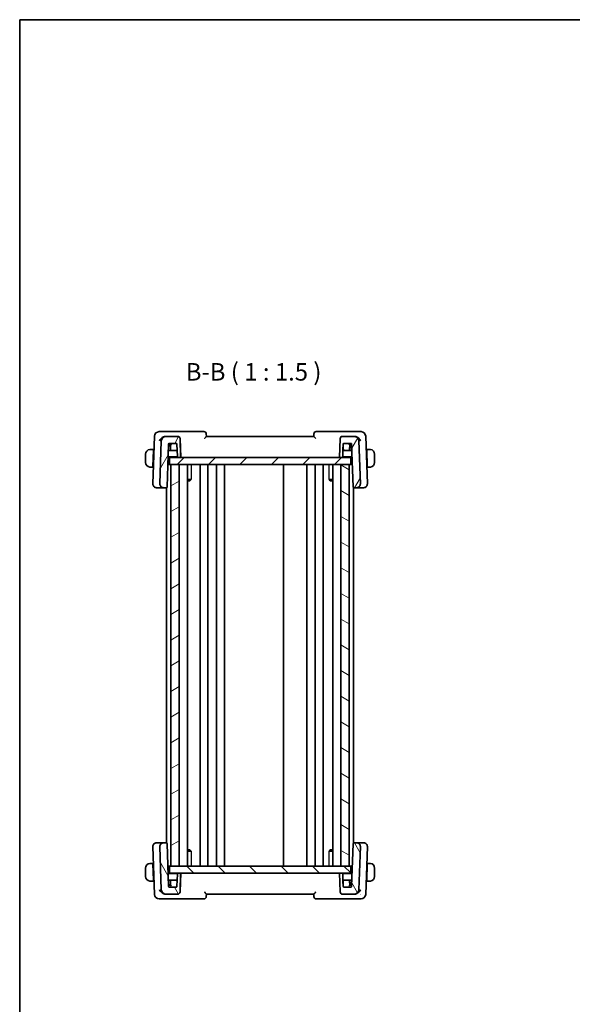
# Model space of a CAD drawing. Units: millimetres. Extents: x 22 to 2408, y 12 to 434.
# Drawn here: x 618 to 737, y 223 to 434 of the extents above; entities that cross this region are included whole.
import ezdxf

# ---------------------------------------------------------------- set-up
doc = ezdxf.new("R2010")
doc.units = ezdxf.units.MM
doc.header["$LTSCALE"] = 1.5
for name, color, linetype, lineweight in [('Border (ISO)', 7, 'Continuous', 35), ('Hatch (ISO)', 1, 'Continuous', 18), ('Symbol (ISO)', 7, 'Continuous', 18), ('Visible (ISO)', 7, 'Continuous', 35), ('Visible Narrow (ISO)', 7, 'Continuous', 25)]:
    doc.layers.add(name, color=color, linetype=linetype, lineweight=lineweight)
doc.styles.add('Note Text (TK)', font='txt')

# ---------------------------------------------------------------- blocks, each defined once
blk = doc.blocks.new('図面枠 tk図枠')
at = {"layer": 'Border (ISO)'}
for q in [(405.5, 289), (14.5, 8)]:
    blk.add_line((14.5, 289), q, dxfattribs=at)

msp = doc.modelspace()

# ---------------------------------------------------------------- hatches: boundary and pattern name
at = {"layer": 'Hatch (ISO)'}
h = msp.add_hatch(dxfattribs=at)
h.set_pattern_fill('ANSI31', color=256, scale=38.1, angle=14.999978, style=0)
h.set_pattern_definition([(60, (596.5, 0), (-4.124445, 2.38125), [])])
edge = h.paths.add_edge_path()
edge.add_ellipse((687.3579, 343.8206), major_axis=(-0.3597, -0.3473), ratio=1, start_angle=226, end_angle=314)
edge.add_line((686.8582, 343.8381), (686.7179, 339.8206))
edge.add_line((686.7179, 339.8206), (687.22, 339.8206))
edge.add_ellipse((687.22, 340.0206), major_axis=(0.1439, 0.1389), ratio=1, start_angle=226, end_angle=314)
edge.add_line((687.4199, 340.0137), (687.5112, 342.6276))
edge.add_ellipse((687.7111, 342.6206), major_axis=(-0.1439, -0.1389), ratio=1, start_angle=226, end_angle=314, ccw=False)
edge.add_line((687.7111, 342.8206), (689.1248, 342.8206))
edge.add_ellipse((689.1248, 342.6206), major_axis=(0.1439, -0.1389), ratio=1, start_angle=46, end_angle=134, ccw=False)
edge.add_line((689.3247, 342.6276), (689.643, 333.5137))
edge.add_ellipse((689.8428, 333.5206), major_axis=(-0.1439, 0.1389), ratio=1, start_angle=46, end_angle=134)
edge.add_line((689.8428, 333.3206), (690.3895, 333.3206))
edge.add_ellipse((690.3895, 334.1206), major_axis=(0.5755, -0.5557), ratio=1, start_angle=314, end_angle=406)
edge.add_line((691.189, 334.1486), (690.8675, 343.3555))
edge.add_ellipse((689.8681, 343.3206), major_axis=(-0.7193, 0.6947), ratio=1, start_angle=226, end_angle=314)
edge.add_line((689.8681, 344.3206), (687.3579, 344.3206))
edge = h.paths.add_edge_path()
edge.add_ellipse((652.078, 343.8206), major_axis=(0.3597, -0.3473), ratio=1, start_angle=46, end_angle=134)
edge.add_line((652.078, 344.3206), (649.5678, 344.3206))
edge.add_ellipse((649.5678, 343.3206), major_axis=(0.7193, 0.6947), ratio=1, start_angle=46, end_angle=134)
edge.add_line((648.5684, 343.3555), (648.2469, 334.1486))
edge.add_ellipse((649.0464, 334.1206), major_axis=(-0.5755, -0.5557), ratio=1, start_angle=314, end_angle=406)
edge.add_line((649.0464, 333.3206), (649.5931, 333.3206))
edge.add_ellipse((649.5931, 333.5206), major_axis=(0.1439, 0.1389), ratio=1, start_angle=226, end_angle=314)
edge.add_line((649.7929, 333.5137), (650.1112, 342.6276))
edge.add_ellipse((650.3111, 342.6206), major_axis=(-0.1439, -0.1389), ratio=1, start_angle=226, end_angle=314, ccw=False)
edge.add_line((650.3111, 342.8206), (651.7248, 342.8206))
edge.add_ellipse((651.7248, 342.6206), major_axis=(0.1439, -0.1389), ratio=1, start_angle=46, end_angle=134, ccw=False)
edge.add_line((651.9247, 342.6276), (652.016, 340.0137))
edge.add_ellipse((652.2158, 340.0206), major_axis=(-0.1439, 0.1389), ratio=1, start_angle=46, end_angle=134)
edge.add_line((652.2158, 339.8206), (652.7179, 339.8206))
edge.add_line((652.7179, 339.8206), (652.5777, 343.8381))
h = msp.add_hatch(dxfattribs=at)
h.set_pattern_fill('ANSI31', color=256, scale=38.1, style=0)
h.set_pattern_definition([(45, (596.5, 0), (-3.367596, 3.367596), [])])
h.paths.add_polyline_path([(650.3179, 339.8206), (650.3179, 338.3206), (650.618, 338.3206), (652.418, 338.3206), (687.0179, 338.3206), (688.8179, 338.3206), (689.1179, 338.3206), (689.1179, 339.8206), (687.22, 339.8206), (686.7179, 339.8206), (652.7179, 339.8206), (652.2158, 339.8206)])
h = msp.add_hatch(dxfattribs=at)
h.set_pattern_fill('ANSI31', color=256, scale=38.1, angle=-14.999978, style=0)
h.set_pattern_definition([(30, (596.5, 0), (-2.38125, 4.124445), [])])
h.paths.add_polyline_path([(650.618, 338.3206), (650.618, 252.3206), (652.418, 252.3206), (652.418, 338.3206)])
h = msp.add_hatch(dxfattribs=at)
h.set_pattern_fill('ANSI31', color=256, scale=38.1, angle=105.000246, style=0)
h.set_pattern_definition([(150.0002, (596.5, 0), (-2.38123, -4.124456), [])])
h.paths.add_polyline_path([(687.0179, 338.3206), (687.0179, 252.3206), (688.8179, 252.3206), (688.8179, 338.3206)])
h = msp.add_hatch(dxfattribs=at)
h.set_pattern_fill('ANSI31', color=256, scale=38.1, angle=75.000175, style=0)
h.set_pattern_definition([(120.0002, (596.5, 0), (-4.12444, -2.38126), [])])
edge = h.paths.add_edge_path()
edge.add_ellipse((687.3579, 246.8206), major_axis=(-0.3597, 0.3473), ratio=1, start_angle=46, end_angle=134)
edge.add_line((687.3579, 246.3206), (689.8681, 246.3206))
edge.add_ellipse((689.8681, 247.3206), major_axis=(-0.7193, -0.6947), ratio=1, start_angle=46, end_angle=134)
edge.add_line((690.8675, 247.2857), (691.189, 256.4927))
edge.add_ellipse((690.3895, 256.5206), major_axis=(0.5755, 0.5557), ratio=1, start_angle=314, end_angle=406)
edge.add_line((690.3895, 257.3206), (689.8428, 257.3206))
edge.add_ellipse((689.8428, 257.1206), major_axis=(-0.1439, -0.1389), ratio=1, start_angle=226, end_angle=314)
edge.add_line((689.643, 257.1276), (689.3247, 248.0137))
edge.add_ellipse((689.1248, 248.0206), major_axis=(0.1439, 0.1389), ratio=1, start_angle=226, end_angle=314, ccw=False)
edge.add_line((689.1248, 247.8206), (687.7111, 247.8206))
edge.add_ellipse((687.7111, 248.0206), major_axis=(-0.1439, 0.1389), ratio=1, start_angle=46, end_angle=134, ccw=False)
edge.add_line((687.5112, 248.0137), (687.4199, 250.6276))
edge.add_ellipse((687.22, 250.6206), major_axis=(0.1439, -0.1389), ratio=1, start_angle=46, end_angle=134)
edge.add_line((687.22, 250.8206), (686.7179, 250.8206))
edge.add_line((686.7179, 250.8206), (686.8582, 246.8032))
edge = h.paths.add_edge_path()
edge.add_ellipse((652.078, 246.8206), major_axis=(0.3597, 0.3473), ratio=1, start_angle=226, end_angle=314)
edge.add_line((652.5777, 246.8032), (652.7179, 250.8206))
edge.add_line((652.7179, 250.8206), (652.2158, 250.8206))
edge.add_ellipse((652.2158, 250.6206), major_axis=(-0.1439, -0.1389), ratio=1, start_angle=226, end_angle=314)
edge.add_line((652.016, 250.6276), (651.9247, 248.0137))
edge.add_ellipse((651.7248, 248.0206), major_axis=(0.1439, 0.1389), ratio=1, start_angle=226, end_angle=314, ccw=False)
edge.add_line((651.7248, 247.8206), (650.3111, 247.8206))
edge.add_ellipse((650.3111, 248.0206), major_axis=(-0.1439, 0.1389), ratio=1, start_angle=46, end_angle=134, ccw=False)
edge.add_line((650.1112, 248.0137), (649.7929, 257.1276))
edge.add_ellipse((649.5931, 257.1206), major_axis=(0.1439, -0.1389), ratio=1, start_angle=46, end_angle=134)
edge.add_line((649.5931, 257.3206), (649.0464, 257.3206))
edge.add_ellipse((649.0464, 256.5206), major_axis=(-0.5755, 0.5557), ratio=1, start_angle=314, end_angle=406)
edge.add_line((648.2469, 256.4927), (648.5684, 247.2857))
edge.add_ellipse((649.5678, 247.3206), major_axis=(0.7193, -0.6947), ratio=1, start_angle=226, end_angle=314)
edge.add_line((649.5678, 246.3206), (652.078, 246.3206))
h = msp.add_hatch(dxfattribs=at)
h.set_pattern_fill('ANSI31', color=256, scale=38.1, angle=90.00021, style=0)
h.set_pattern_definition([(135.0002, (596.5, 0), (-3.36758, -3.36761), [])])
h.paths.add_polyline_path([(650.3179, 252.3206), (650.3179, 250.8206), (652.2158, 250.8206), (652.7179, 250.8206), (686.7179, 250.8206), (687.22, 250.8206), (689.1179, 250.8206), (689.1179, 252.3206), (688.8179, 252.3206), (687.0179, 252.3206), (652.418, 252.3206), (650.618, 252.3206)])

# ---------------------------------------------------------------- linework, layer by layer
at = {"layer": 'Visible (ISO)'}
for p, q in [((647.1033, 344.3555), (646.7469, 334.1486)), ((649.3225, 345.3206), (648.1027, 345.3206)), ((657.7002, 345.3206), (649.3225, 345.3206)), ((649.5678, 344.3206), (649.5282, 344.3206)), ((652.078, 344.3206), (649.5678, 344.3206)), ((652.7179, 339.8206), (652.5777, 343.8381)), ((652.5777, 343.8381), (652.5777, 343.8381)), ((658.218, 344.3195), (658.1999, 344.8381)), ((681.218, 344.3206), (658.218, 344.3206)), ((681.236, 344.8381), (681.2179, 344.3195)), ((690.1134, 345.3206), (681.7357, 345.3206)), ((686.8582, 343.8381), (686.7179, 339.8206)), ((689.8681, 344.3206), (687.3579, 344.3206)), ((689.9077, 344.3206), (689.8681, 344.3206)), ((691.3332, 345.3206), (690.1134, 345.3206)), ((692.689, 334.1486), (692.3326, 344.3555)), ((646.898, 341.5206), (646.4723, 341.5206)), ((647.0043, 341.5206), (646.898, 341.5206)), ((648.5684, 343.3555), (648.2469, 334.1486)), ((649.7929, 333.5137), (650.1112, 342.6276)), ((649.793, 333.5137), (650.1107, 342.6137)), ((650.318, 342.3206), (650.1005, 342.3206)), ((650.104, 342.4206), (650.5181, 342.4206)), ((650.1107, 342.6137), (650.1112, 342.6276)), ((650.1112, 342.6276), (650.1112, 342.6276)), ((650.3111, 342.8206), (651.7248, 342.8206)), ((650.5215, 342.3206), (650.318, 342.3206)), ((650.518, 342.4206), (650.5496, 341.5137)), ((650.518, 341.3206), (650.518, 342.1206)), ((651.9247, 342.6276), (652.016, 340.0137)), ((687.4199, 340.0137), (687.5112, 342.6276)), ((687.4723, 341.5137), (687.4199, 340.0137)), ((687.5112, 342.6276), (687.4723, 341.5137)), ((687.5112, 342.6276), (687.5112, 342.6276)), ((687.7111, 342.8206), (689.1248, 342.8206)), ((688.8863, 341.5137), (688.918, 342.4206)), ((689.118, 342.3206), (688.9145, 342.3206)), ((688.9178, 342.4206), (689.3319, 342.4206)), ((688.918, 342.1206), (688.918, 341.3206)), ((689.3354, 342.3206), (689.118, 342.3206)), ((689.3247, 342.6276), (689.643, 333.5137)), ((691.189, 334.1486), (690.8675, 343.3555)), ((690.8675, 343.3555), (691.189, 334.1486)), ((690.8675, 343.3555), (690.8675, 343.3555)), ((692.538, 341.5206), (692.4316, 341.5206)), ((692.9636, 341.5206), (692.538, 341.5206)), ((645.218, 340.5206), (645.218, 338.7206)), ((646.891, 341.3206), (646.7722, 337.9206)), ((646.9973, 341.3206), (646.891, 341.3206)), ((650.0167, 339.9206), (652.0426, 339.9206)), ((650.7495, 341.3206), (650.0656, 341.3206)), ((650.3179, 339.8206), (650.3179, 338.3206)), ((689.1179, 339.8206), (650.3179, 339.8206)), ((650.7495, 341.3206), (651.9703, 341.3206)), ((652.2158, 339.8206), (652.7179, 339.8206)), ((686.7179, 339.8206), (687.22, 339.8206)), ((687.3933, 339.9206), (689.4192, 339.9206)), ((687.4199, 340.0137), (687.4199, 340.0137)), ((687.4656, 341.3206), (688.6864, 341.3206)), ((689.3703, 341.3206), (688.6864, 341.3206)), ((689.1179, 338.3206), (689.1179, 339.8206)), ((689.118, 338.3206), (689.118, 339.8206)), ((692.5449, 341.3206), (692.4386, 341.3206)), ((692.5449, 341.3206), (692.6637, 337.9206)), ((694.218, 338.7206), (694.218, 340.5206)), ((646.4723, 337.7206), (646.7653, 337.7206)), ((646.8716, 337.7206), (646.7653, 337.7206)), ((646.7722, 337.9206), (646.8786, 337.9206)), ((650.3179, 338.3206), (649.9608, 338.3206)), ((650.3179, 338.3206), (689.1179, 338.3206)), ((650.618, 338.3206), (650.618, 252.3206)), ((652.418, 338.3206), (650.618, 338.3206)), ((652.418, 252.3206), (652.418, 338.3206)), ((654.1718, 338.3206), (654.1718, 252.3206)), ((656.868, 338.3206), (656.868, 252.3206)), ((658.568, 338.3206), (658.568, 252.3206)), ((660.368, 338.3206), (660.368, 252.3206)), ((662.068, 338.3206), (662.068, 252.3206)), ((674.718, 338.3206), (674.718, 252.3206)), ((679.718, 338.3206), (679.718, 252.3206)), ((681.5176, 338.3206), (681.5176, 252.3206)), ((683.2176, 338.3206), (683.2176, 252.3206)), ((685.2642, 338.3206), (685.2642, 252.3206)), ((687.0179, 338.3206), (687.0179, 252.3206)), ((688.8179, 338.3206), (687.0179, 338.3206)), ((688.8179, 252.3206), (688.8179, 338.3206)), ((688.818, 338.3206), (688.818, 252.3206)), ((689.4751, 338.3206), (689.118, 338.3206)), ((692.5573, 337.9206), (692.6637, 337.9206)), ((692.6707, 337.7206), (692.5643, 337.7206)), ((692.6707, 337.7206), (692.9636, 337.7206)), ((654.1718, 335.0967), (654.957, 335.0967)), ((684.4789, 335.0967), (685.2642, 335.0967)), ((647.5675, 333.3206), (647.5464, 333.3206)), ((647.5675, 333.3206), (648.9092, 333.3206)), ((648.9092, 333.3206), (649.0464, 333.3206)), ((649.0464, 333.3206), (649.5931, 333.3206)), ((649.5931, 333.3206), (649.718, 333.3206)), ((649.718, 333.3644), (649.718, 257.2769)), ((649.793, 333.5137), (649.7929, 333.5137)), ((654.6919, 334.8206), (654.1718, 334.8206)), ((654.6919, 334.8206), (654.8775, 335.0062)), ((684.744, 334.8206), (684.5584, 335.0062)), ((685.2642, 334.8206), (684.744, 334.8206)), ((689.718, 333.3644), (689.718, 257.2769)), ((689.718, 333.3206), (689.8428, 333.3206)), ((689.8428, 333.3206), (690.3895, 333.3206)), ((690.3895, 333.3206), (690.5267, 333.3206)), ((690.5267, 333.3206), (691.8684, 333.3206)), ((691.189, 334.1486), (691.189, 334.1486)), ((691.8895, 333.3206), (691.8684, 333.3206)), ((647.5464, 257.3206), (647.5675, 257.3206)), ((648.9092, 257.3206), (647.5675, 257.3206)), ((649.0464, 257.3206), (648.9092, 257.3206)), ((649.5931, 257.3206), (649.0464, 257.3206)), ((649.718, 257.3206), (649.5931, 257.3206)), ((650.1112, 248.0137), (649.7929, 257.1276)), ((649.7929, 257.1276), (649.793, 257.1276)), ((649.793, 257.1276), (650.1107, 248.0276)), ((689.643, 257.1276), (689.3247, 248.0137)), ((689.8428, 257.3206), (689.718, 257.3206)), ((690.3895, 257.3206), (689.8428, 257.3206)), ((690.5267, 257.3206), (690.3895, 257.3206)), ((691.8684, 257.3206), (690.5267, 257.3206)), ((691.8684, 257.3206), (691.8895, 257.3206)), ((646.7469, 256.4927), (647.1033, 246.2857)), ((648.2469, 256.4927), (648.5684, 247.2857)), ((654.1718, 255.8206), (654.6919, 255.8206)), ((654.957, 255.5446), (654.1718, 255.5446)), ((654.6919, 255.8206), (654.8775, 255.6351)), ((685.2642, 255.5446), (684.4789, 255.5446)), ((684.744, 255.8206), (684.5584, 255.6351)), ((684.744, 255.8206), (685.2642, 255.8206)), ((690.8675, 247.2857), (691.189, 256.4927)), ((691.189, 256.4927), (690.8675, 247.2857)), ((691.189, 256.4927), (691.189, 256.4927)), ((692.3326, 246.2857), (692.689, 256.4927)), ((646.7653, 252.9206), (646.4723, 252.9206)), ((646.7653, 252.9206), (646.8716, 252.9206)), ((692.5643, 252.9206), (692.6707, 252.9206)), ((692.9636, 252.9206), (692.6707, 252.9206)), ((645.218, 251.9206), (645.218, 250.1206)), ((646.891, 249.3206), (646.7722, 252.7206)), ((646.8786, 252.7206), (646.7722, 252.7206)), ((650.3179, 252.3206), (649.9608, 252.3206)), ((650.3179, 252.3206), (650.3179, 250.8206)), ((689.1179, 252.3206), (650.3179, 252.3206)), ((650.3179, 250.8206), (689.1179, 250.8206)), ((650.618, 252.3206), (652.418, 252.3206)), ((652.7179, 250.8206), (652.2158, 250.8206)), ((652.5777, 246.8032), (652.7179, 250.8206)), ((687.22, 250.8206), (686.7179, 250.8206)), ((686.7179, 250.8206), (686.8582, 246.8032)), ((687.0179, 252.3206), (688.8179, 252.3206)), ((689.1179, 250.8206), (689.1179, 252.3206)), ((689.118, 250.8206), (689.118, 252.3206)), ((689.4751, 252.3206), (689.118, 252.3206)), ((692.5449, 249.3206), (692.6637, 252.7206)), ((692.6637, 252.7206), (692.5573, 252.7206)), ((694.218, 250.1206), (694.218, 251.9206)), ((646.4723, 249.1206), (646.898, 249.1206)), ((646.891, 249.3206), (646.9973, 249.3206)), ((646.898, 249.1206), (647.0043, 249.1206)), ((652.0426, 250.7206), (650.0167, 250.7206)), ((650.0656, 249.3206), (650.7495, 249.3206)), ((650.518, 248.5206), (650.518, 249.3206)), ((650.5496, 249.1276), (650.518, 248.2206)), ((651.9703, 249.3206), (650.7495, 249.3206)), ((652.016, 250.6276), (651.9247, 248.0137)), ((689.4192, 250.7206), (687.3933, 250.7206)), ((687.5112, 248.0137), (687.4199, 250.6276)), ((687.4199, 250.6276), (687.4199, 250.6276)), ((687.4199, 250.6276), (687.4723, 249.1276)), ((688.6864, 249.3206), (687.4656, 249.3206)), ((687.4723, 249.1276), (687.5112, 248.0137)), ((688.6864, 249.3206), (689.3703, 249.3206)), ((688.918, 248.2206), (688.8863, 249.1276)), ((688.918, 249.3206), (688.918, 248.5206)), ((692.4316, 249.1206), (692.538, 249.1206)), ((692.4386, 249.3206), (692.5449, 249.3206)), ((692.538, 249.1206), (692.9636, 249.1206)), ((650.1005, 248.3206), (650.318, 248.3206)), ((650.5181, 248.2206), (650.104, 248.2206)), ((650.1107, 248.0276), (650.1112, 248.0137)), ((650.1112, 248.0137), (650.1112, 248.0137)), ((651.7248, 247.8206), (650.3111, 247.8206)), ((650.318, 248.3206), (650.5215, 248.3206)), ((652.5777, 246.8032), (652.5777, 246.8032)), ((687.5112, 248.0137), (687.5112, 248.0137)), ((689.1248, 247.8206), (687.7111, 247.8206)), ((688.9145, 248.3206), (689.118, 248.3206)), ((689.3319, 248.2206), (688.9178, 248.2206)), ((689.118, 248.3206), (689.3354, 248.3206)), ((690.8675, 247.2857), (690.8675, 247.2857)), ((648.1027, 245.3206), (649.3225, 245.3206)), ((649.3225, 245.3206), (657.7002, 245.3206)), ((649.5282, 246.3206), (649.5678, 246.3206)), ((649.5678, 246.3206), (652.078, 246.3206)), ((658.1999, 245.8032), (658.218, 246.3218)), ((658.218, 246.3206), (681.218, 246.3206)), ((681.2179, 246.3218), (681.236, 245.8032)), ((681.7357, 245.3206), (690.1134, 245.3206)), ((687.3579, 246.3206), (689.8681, 246.3206)), ((689.8681, 246.3206), (689.9077, 246.3206)), ((690.1134, 245.3206), (691.3332, 245.3206))]:
    msp.add_line(p, q, dxfattribs=at)
for centre, radius, start, end in [((648.1027, 344.3206), 1, 90, 178), ((649.5678, 343.3206), 1, 90, 178), ((652.078, 343.8206), 0.5, 2, 90), ((657.7002, 344.8206), 0.5, 2, 90), ((681.7357, 344.8206), 0.5, 90, 178), ((687.3579, 343.8206), 0.5, 90, 178), ((689.8681, 343.3206), 1, 2, 90), ((691.3332, 344.3206), 1, 2, 90), ((650.3111, 342.6206), 0.2, 90, 178), ((650.318, 342.1206), 0.2, 0, 90), ((650.7495, 341.5206), 0.2, 182, 270), ((651.7248, 342.6206), 0.2, 2, 90), ((651.7248, 342.6206), 0.2, 2, 90), ((687.7111, 342.6206), 0.2, 90, 178), ((688.6864, 341.5206), 0.2, 270, 358), ((689.118, 342.1206), 0.2, 90, 180), ((689.1248, 342.6206), 0.2, 2, 90), ((689.1248, 342.6206), 0.2, 2, 90), ((652.2158, 340.0206), 0.2, 182, 270), ((687.22, 340.0206), 0.2, 270, 358), ((647.5464, 334.1206), 0.8, 178, 270), ((649.0464, 334.1206), 0.8, 178, 270), ((649.5931, 333.5206), 0.2, 270, 358), ((689.8428, 333.5206), 0.2, 182, 270), ((690.3895, 334.1206), 0.8, 270, 2), ((691.8895, 334.1206), 0.8, 270, 2), ((647.5464, 256.5206), 0.8, 90, 182), ((649.0464, 256.5206), 0.8, 90, 182), ((649.5931, 257.1206), 0.2, 2, 90), ((689.8428, 257.1206), 0.2, 90, 178), ((690.3895, 256.5206), 0.8, 358, 90), ((691.8895, 256.5206), 0.8, 358, 90), ((652.2158, 250.6206), 0.2, 90, 178), ((687.22, 250.6206), 0.2, 2, 90), ((650.7495, 249.1206), 0.2, 90, 178), ((688.6864, 249.1206), 0.2, 2, 90), ((649.5678, 247.3206), 1, 182, 270), ((650.3111, 248.0206), 0.2, 182, 270), ((650.3111, 248.0206), 0.2, 182.000001, 270), ((650.318, 248.5206), 0.2, 270, 0), ((651.7248, 248.0206), 0.2, 270, 358), ((651.7248, 248.0206), 0.2, 270, 358), ((652.078, 246.8206), 0.5, 270, 358), ((687.3579, 246.8206), 0.5, 182, 270), ((687.7111, 248.0206), 0.2, 182, 270), ((689.118, 248.5206), 0.2, 180, 270), ((689.1248, 248.0206), 0.2, 270, 358), ((689.8681, 247.3206), 1, 270, 358), ((648.1027, 246.3206), 1, 182, 270), ((657.7002, 245.8206), 0.5, 270, 358), ((681.7357, 245.8206), 0.5, 182, 270), ((691.3332, 246.3206), 1, 270, 358)]:
    msp.add_arc(centre, radius, start, end, dxfattribs=at)
for centre, major_axis, ratio, start_param, end_param in [((646.218, 340.5206), (0, -1), 0.99999969, 3.27485521, 4.71238898), ((646.891, 341.3206), (0.007, 0.2), 0.00001, 0.00005227, 1.57082246), ((650.7111, 342.6206), (-0.1931, -0.2), 0.01744424, 0.01684411, 1.55273385), ((687.2724, 341.5206), (0.4, 0), 0.5000001, 5.44372464, 6.24827872), ((688.7248, 342.6206), (0.1931, -0.2), 0.01744464, 4.73045106, 6.26634081), ((692.5449, 341.3206), (-0.007, 0.2), 0.00001, 0.00056074, 1.57107658), ((693.218, 340.5206), (1, 0), 0.99999969, 0, 1.43753377), ((687.2724, 341.5206), (0.4, 0), 0.5000001, 5.21879265, 5.44372464), ((646.218, 338.7206), (0, -1), 0.99999969, 4.71238898, 6.14992275), ((646.7722, 337.9206), (-0.007, -0.2), 0.00001, 4.71218392, 6.28277514), ((692.6637, 337.9206), (0.007, -0.2), 0.00001, 4.71231357, 6.28303448), ((693.218, 338.7206), (1, 0), 0.99999969, 4.84565154, 6.28318531), ((646.218, 251.9206), (0, -1), 0.99999969, 3.27485521, 4.71238898), ((646.7722, 252.7206), (-0.007, 0.2), 0.00001, 6.28313583, 7.85395687), ((692.6637, 252.7206), (0.007, 0.2), 0.00001, 0.00059436, 1.57109345), ((693.218, 251.9206), (1, 0), 0.99999969, 0, 1.43753377), ((646.218, 250.1206), (0, -1), 0.99999969, 4.71238898, 6.14992275), ((646.891, 249.3206), (0.007, -0.2), 0.00001, 4.71200748, 6.28242233), ((652.1635, 249.1206), (-0.4, 0), 0.4999999, 5.44372782, 6.24827872), ((652.1635, 249.1206), (-0.4, 0), 0.4999999, 5.21882986, 5.44372782), ((692.5449, 249.3206), (-0.007, -0.2), 0.00001, 4.71245421, 6.28331586), ((693.218, 250.1206), (1, 0), 0.99999969, 4.84565154, 6.28318531), ((650.7111, 248.0206), (-0.1931, 0.2), 0.01744424, 4.73045146, 6.2663412), ((688.7248, 248.0206), (0.1931, 0.2), 0.01744464, 0.0168445, 1.55273424)]:
    msp.add_ellipse(centre, major_axis=major_axis, ratio=ratio, start_param=start_param, end_param=end_param, dxfattribs=at)
for points, knots in [([(648.1839, 343.3555), (648.1844, 343.3567), (648.1849, 343.3578), (648.23, 343.4553), (648.2876, 343.5511), (648.425, 343.735), (648.5057, 343.8245), (648.7053, 344.0065), (648.8118, 344.0813), (648.964, 344.1698), (649.0235, 344.1999), (649.1456, 344.2513), (649.2081, 344.2727), (649.2711, 344.2887)], [-0.000467698, -0.000467698, -0.000467698, -0.000467698, 0, 0, 0.040055418, 0.040055418, 0.079853811, 0.079853811, 0.127118387, 0.127118387, 0.155346501, 0.155346501, 0.183406562, 0.183406562, 0.183406562, 0.183406562]), ([(652.078, 344.3206), (652.1398, 344.3206), (652.2057, 344.3085), (652.3283, 344.2586), (652.3849, 344.2204), (652.4742, 344.132), (652.513, 344.076), (652.5627, 343.9578), (652.5756, 343.8965), (652.5777, 343.8381)], [0.2277805322, 0.2277805322, 0.2277805322, 0.2277805322, 0.2464945885, 0.2464945885, 0.265475381, 0.265475381, 0.2843362694, 0.2843362694, 0.3017149498, 0.3017149498, 0.3017149498, 0.3017149498]), ([(657.7862, 343.8381), (657.787, 343.8389), (657.7878, 343.8398), (657.8395, 343.895), (657.8903, 343.9489), (657.9859, 344.0507), (658.0318, 344.0996), (658.1236, 344.2005), (658.1561, 344.2386), (658.1896, 344.2789), (658.2, 344.2918), (658.2142, 344.3109), (658.2181, 344.3171), (658.218, 344.3195)], [-0.000351503, -0.000351503, -0.000351503, -0.000351503, 0, 0, 0.022430591, 0.022430591, 0.044451679, 0.044451679, 0.072541688, 0.072541688, 0.089920778, 0.089920778, 0.107044405, 0.107044405, 0.107044405, 0.107044405]), ([(681.2179, 344.3195), (681.2178, 344.3172), (681.2216, 344.311), (681.2358, 344.2919), (681.2461, 344.2791), (681.2796, 344.2389), (681.312, 344.2009), (681.4037, 344.1001), (681.4496, 344.0511), (681.5454, 343.9491), (681.5964, 343.8951), (681.6481, 343.8398), (681.6489, 343.8389), (681.6497, 343.8381)], [0, 0, 0, 0, 0.0107977214, 0.0107977214, 0.021756107, 0.021756107, 0.0395807858, 0.0395807858, 0.0536314644, 0.0536314644, 0.0679443419, 0.0679443419, 0.0681681599, 0.0681681599, 0.0681681599, 0.0681681599]), ([(691.2521, 343.3555), (691.2515, 343.3567), (691.251, 343.3578), (691.2059, 343.4553), (691.1484, 343.551), (691.0111, 343.7347), (690.9305, 343.8242), (690.7309, 344.0063), (690.6243, 344.0812), (690.4721, 344.1697), (690.4126, 344.1998), (690.2904, 344.2513), (690.2278, 344.2727), (690.1648, 344.2887)], [-0.129709701, -0.129709701, -0.129709701, -0.129709701, -0.12937994, -0.12937994, -0.101158081, -0.101158081, -0.073117116, -0.073117116, -0.039753976, -0.039753976, -0.019817646, -0.019817646, 0, 0, 0, 0]), ([(646.218, 341.5207), (646.2166, 341.5207), (646.2145, 341.5207), (646.2116, 341.5206), (646.2055, 341.5206), (646.1963, 341.5205), (646.1857, 341.5201), (646.1777, 341.5199), (646.1689, 341.5195), (646.16, 341.519), (646.1515, 341.5185), (646.1429, 341.5179), (646.1347, 341.5172), (646.1257, 341.5164), (646.1172, 341.5156), (646.1097, 341.5148), (646.0975, 341.5134), (646.0884, 341.5122), (646.0851, 341.5118)], [0.000000144, 0.000000144, 0.000000144, 0.000000144, 0.094244623, 0.094244623, 0.094244623, 0.296084967, 0.296084967, 0.296084967, 0.446134624, 0.446134624, 0.446134624, 0.588438527, 0.588438527, 0.588438527, 0.744229366, 0.744229366, 0.744229366, 1, 1, 1, 1]), ([(646.266, 341.5206), (646.2557, 341.5206), (646.2463, 341.5206), (646.2385, 341.5206), (646.2293, 341.5207), (646.2222, 341.5207), (646.218, 341.5207)], [0.741726882, 0.741726882, 0.741726882, 0.741726882, 0.860546319, 0.860546319, 0.860546319, 1, 1, 1, 1]), ([(646.4723, 341.5206), (646.4654, 341.5206), (646.4525, 341.5206), (646.4362, 341.5206), (646.4256, 341.5206), (646.4135, 341.5206), (646.4006, 341.5206), (646.3894, 341.5206), (646.3776, 341.5206), (646.3656, 341.5206), (646.3542, 341.5206), (646.3428, 341.5206), (646.3316, 341.5206), (646.3202, 341.5206), (646.3091, 341.5206), (646.2985, 341.5206), (646.287, 341.5206), (646.276, 341.5206), (646.266, 341.5206)], [0, 0, 0, 0, 0.19035453, 0.19035453, 0.19035453, 0.313863222, 0.313863222, 0.313863222, 0.421406083, 0.421406083, 0.421406083, 0.523967972, 0.523967972, 0.523967972, 0.628134753, 0.628134753, 0.628134753, 0.741726882, 0.741726882, 0.741726882, 0.741726882]), ([(693.1699, 341.5206), (693.158, 341.5206), (693.1448, 341.5206), (693.1309, 341.5206), (693.118, 341.5206), (693.1046, 341.5206), (693.0909, 341.5206), (693.077, 341.5206), (693.0629, 341.5206), (693.0494, 341.5206), (693.0342, 341.5206), (693.0197, 341.5206), (693.0069, 341.5206), (692.9871, 341.5206), (692.9715, 341.5206), (692.9636, 341.5206)], [0.258273118, 0.258273118, 0.258273118, 0.258273118, 0.393143911, 0.393143911, 0.393143911, 0.516901466, 0.516901466, 0.516901466, 0.642015716, 0.642015716, 0.642015716, 0.782669876, 0.782669876, 0.782669876, 1, 1, 1, 1]), ([(693.218, 341.5206), (693.2156, 341.5206), (693.2124, 341.5206), (693.2084, 341.5206), (693.1991, 341.5207), (693.1856, 341.5206), (693.1699, 341.5206)], [0.000000157, 0.000000157, 0.000000157, 0.000000157, 0.07789573, 0.07789573, 0.07789573, 0.258273118, 0.258273118, 0.258273118, 0.258273118]), ([(693.3508, 341.5118), (693.3467, 341.5123), (693.3333, 341.5141), (693.3162, 341.5158), (693.3054, 341.5169), (693.2932, 341.5179), (693.2811, 341.5187), (693.2684, 341.5195), (693.2558, 341.52), (693.2451, 341.5203), (693.2319, 341.5206), (693.2216, 341.5206), (693.218, 341.5206)], [0, 0, 0, 0, 0.32158276, 0.32158276, 0.32158276, 0.52551233, 0.52551233, 0.52551233, 0.73736223, 0.73736223, 0.73736223, 1, 1, 1, 1]), ([(646.0851, 337.7295), (646.0892, 337.729), (646.1026, 337.7272), (646.1197, 337.7255), (646.1305, 337.7244), (646.1427, 337.7234), (646.1549, 337.7226), (646.1675, 337.7218), (646.1802, 337.7213), (646.1908, 337.721), (646.204, 337.7207), (646.2143, 337.7207), (646.218, 337.7207)], [0, 0, 0, 0, 0.32158276, 0.32158276, 0.32158276, 0.52551233, 0.52551233, 0.52551233, 0.73736223, 0.73736223, 0.73736223, 1, 1, 1, 1]), ([(646.218, 337.7207), (646.2203, 337.7207), (646.2236, 337.7207), (646.2276, 337.7207), (646.2368, 337.7206), (646.2503, 337.7206), (646.266, 337.7206)], [0.000000157, 0.000000157, 0.000000157, 0.000000157, 0.07789573, 0.07789573, 0.07789573, 0.258273118, 0.258273118, 0.258273118, 0.258273118]), ([(646.266, 337.7206), (646.2779, 337.7206), (646.2911, 337.7206), (646.3051, 337.7206), (646.3179, 337.7206), (646.3313, 337.7206), (646.345, 337.7206), (646.3589, 337.7206), (646.373, 337.7206), (646.3865, 337.7206), (646.4018, 337.7206), (646.4162, 337.7206), (646.429, 337.7206), (646.4488, 337.7206), (646.4645, 337.7206), (646.4723, 337.7206)], [0.258273118, 0.258273118, 0.258273118, 0.258273118, 0.393143911, 0.393143911, 0.393143911, 0.516901466, 0.516901466, 0.516901466, 0.642015716, 0.642015716, 0.642015716, 0.782669876, 0.782669876, 0.782669876, 1, 1, 1, 1]), ([(692.9636, 337.7206), (692.9705, 337.7206), (692.9834, 337.7206), (692.9997, 337.7206), (693.0104, 337.7206), (693.0224, 337.7206), (693.0353, 337.7206), (693.0465, 337.7206), (693.0584, 337.7206), (693.0703, 337.7206), (693.0817, 337.7206), (693.0932, 337.7206), (693.1044, 337.7206), (693.1157, 337.7206), (693.1268, 337.7206), (693.1374, 337.7206), (693.149, 337.7206), (693.1599, 337.7206), (693.1699, 337.7206)], [0, 0, 0, 0, 0.19035453, 0.19035453, 0.19035453, 0.313863222, 0.313863222, 0.313863222, 0.421406083, 0.421406083, 0.421406083, 0.523967972, 0.523967972, 0.523967972, 0.628134753, 0.628134753, 0.628134753, 0.741726882, 0.741726882, 0.741726882, 0.741726882]), ([(693.1699, 337.7206), (693.1803, 337.7206), (693.1896, 337.7207), (693.1975, 337.7206), (693.2067, 337.7206), (693.2137, 337.7206), (693.218, 337.7206)], [0.741726882, 0.741726882, 0.741726882, 0.741726882, 0.860546319, 0.860546319, 0.860546319, 1, 1, 1, 1]), ([(693.218, 337.7206), (693.2193, 337.7206), (693.2215, 337.7206), (693.2243, 337.7207), (693.2304, 337.7207), (693.2396, 337.7208), (693.2502, 337.7212), (693.2582, 337.7214), (693.267, 337.7218), (693.276, 337.7223), (693.2844, 337.7228), (693.293, 337.7234), (693.3012, 337.7241), (693.3102, 337.7249), (693.3187, 337.7257), (693.3262, 337.7265), (693.3384, 337.7279), (693.3476, 337.7291), (693.3508, 337.7295)], [0.000000144, 0.000000144, 0.000000144, 0.000000144, 0.094244623, 0.094244623, 0.094244623, 0.296084967, 0.296084967, 0.296084967, 0.446134624, 0.446134624, 0.446134624, 0.588438527, 0.588438527, 0.588438527, 0.744229366, 0.744229366, 0.744229366, 1, 1, 1, 1]), ([(646.218, 252.9207), (646.2166, 252.9207), (646.2145, 252.9207), (646.2116, 252.9206), (646.2055, 252.9206), (646.1963, 252.9205), (646.1857, 252.9201), (646.1777, 252.9199), (646.1689, 252.9195), (646.16, 252.919), (646.1515, 252.9185), (646.1429, 252.9179), (646.1347, 252.9172), (646.1257, 252.9164), (646.1172, 252.9156), (646.1097, 252.9148), (646.0975, 252.9134), (646.0884, 252.9122), (646.0851, 252.9118)], [0.000000144, 0.000000144, 0.000000144, 0.000000144, 0.094244623, 0.094244623, 0.094244623, 0.296084967, 0.296084967, 0.296084967, 0.446134624, 0.446134624, 0.446134624, 0.588438527, 0.588438527, 0.588438527, 0.744229366, 0.744229366, 0.744229366, 1, 1, 1, 1]), ([(646.266, 252.9206), (646.2557, 252.9206), (646.2463, 252.9206), (646.2385, 252.9206), (646.2293, 252.9207), (646.2222, 252.9207), (646.218, 252.9207)], [0.741726882, 0.741726882, 0.741726882, 0.741726882, 0.860546319, 0.860546319, 0.860546319, 1, 1, 1, 1]), ([(646.4723, 252.9206), (646.4654, 252.9206), (646.4525, 252.9206), (646.4362, 252.9206), (646.4256, 252.9206), (646.4135, 252.9206), (646.4006, 252.9206), (646.3894, 252.9206), (646.3776, 252.9206), (646.3656, 252.9206), (646.3542, 252.9206), (646.3428, 252.9206), (646.3316, 252.9206), (646.3202, 252.9206), (646.3091, 252.9206), (646.2985, 252.9206), (646.287, 252.9206), (646.276, 252.9206), (646.266, 252.9206)], [0, 0, 0, 0, 0.19035453, 0.19035453, 0.19035453, 0.313863222, 0.313863222, 0.313863222, 0.421406083, 0.421406083, 0.421406083, 0.523967972, 0.523967972, 0.523967972, 0.628134753, 0.628134753, 0.628134753, 0.741726882, 0.741726882, 0.741726882, 0.741726882]), ([(693.1699, 252.9206), (693.158, 252.9206), (693.1448, 252.9206), (693.1309, 252.9206), (693.118, 252.9206), (693.1046, 252.9206), (693.0909, 252.9206), (693.077, 252.9206), (693.0629, 252.9206), (693.0494, 252.9206), (693.0342, 252.9206), (693.0197, 252.9206), (693.0069, 252.9206), (692.9871, 252.9206), (692.9715, 252.9206), (692.9636, 252.9206)], [0.258273118, 0.258273118, 0.258273118, 0.258273118, 0.393143911, 0.393143911, 0.393143911, 0.516901466, 0.516901466, 0.516901466, 0.642015716, 0.642015716, 0.642015716, 0.782669876, 0.782669876, 0.782669876, 1, 1, 1, 1]), ([(693.218, 252.9206), (693.2156, 252.9206), (693.2124, 252.9206), (693.2084, 252.9206), (693.1991, 252.9207), (693.1856, 252.9206), (693.1699, 252.9206)], [0.000000157, 0.000000157, 0.000000157, 0.000000157, 0.07789573, 0.07789573, 0.07789573, 0.258273118, 0.258273118, 0.258273118, 0.258273118]), ([(693.3508, 252.9118), (693.3467, 252.9123), (693.3333, 252.9141), (693.3162, 252.9158), (693.3054, 252.9169), (693.2932, 252.9179), (693.2811, 252.9187), (693.2684, 252.9195), (693.2558, 252.92), (693.2451, 252.9203), (693.2319, 252.9206), (693.2216, 252.9206), (693.218, 252.9206)], [0, 0, 0, 0, 0.32158276, 0.32158276, 0.32158276, 0.52551233, 0.52551233, 0.52551233, 0.73736223, 0.73736223, 0.73736223, 1, 1, 1, 1]), ([(646.0851, 249.1295), (646.0892, 249.129), (646.1026, 249.1272), (646.1197, 249.1255), (646.1305, 249.1244), (646.1427, 249.1234), (646.1549, 249.1226), (646.1675, 249.1218), (646.1802, 249.1213), (646.1908, 249.121), (646.204, 249.1207), (646.2143, 249.1207), (646.218, 249.1207)], [0, 0, 0, 0, 0.32158276, 0.32158276, 0.32158276, 0.52551233, 0.52551233, 0.52551233, 0.73736223, 0.73736223, 0.73736223, 1, 1, 1, 1]), ([(646.218, 249.1207), (646.2203, 249.1207), (646.2236, 249.1207), (646.2276, 249.1207), (646.2368, 249.1206), (646.2503, 249.1206), (646.266, 249.1206)], [0.000000157, 0.000000157, 0.000000157, 0.000000157, 0.07789573, 0.07789573, 0.07789573, 0.258273118, 0.258273118, 0.258273118, 0.258273118]), ([(646.266, 249.1206), (646.2779, 249.1206), (646.2911, 249.1206), (646.3051, 249.1206), (646.3179, 249.1206), (646.3313, 249.1206), (646.345, 249.1206), (646.3589, 249.1206), (646.373, 249.1206), (646.3865, 249.1206), (646.4018, 249.1206), (646.4162, 249.1206), (646.429, 249.1206), (646.4488, 249.1206), (646.4645, 249.1206), (646.4723, 249.1206)], [0.258273118, 0.258273118, 0.258273118, 0.258273118, 0.393143911, 0.393143911, 0.393143911, 0.516901466, 0.516901466, 0.516901466, 0.642015716, 0.642015716, 0.642015716, 0.782669876, 0.782669876, 0.782669876, 1, 1, 1, 1]), ([(692.9636, 249.1206), (692.9705, 249.1206), (692.9834, 249.1206), (692.9997, 249.1206), (693.0104, 249.1206), (693.0224, 249.1206), (693.0353, 249.1206), (693.0465, 249.1206), (693.0584, 249.1206), (693.0703, 249.1206), (693.0817, 249.1206), (693.0932, 249.1206), (693.1044, 249.1206), (693.1157, 249.1206), (693.1268, 249.1206), (693.1374, 249.1206), (693.149, 249.1206), (693.1599, 249.1206), (693.1699, 249.1206)], [0, 0, 0, 0, 0.19035453, 0.19035453, 0.19035453, 0.313863222, 0.313863222, 0.313863222, 0.421406083, 0.421406083, 0.421406083, 0.523967972, 0.523967972, 0.523967972, 0.628134753, 0.628134753, 0.628134753, 0.741726882, 0.741726882, 0.741726882, 0.741726882]), ([(693.1699, 249.1206), (693.1803, 249.1206), (693.1896, 249.1207), (693.1975, 249.1206), (693.2067, 249.1206), (693.2137, 249.1206), (693.218, 249.1206)], [0.741726882, 0.741726882, 0.741726882, 0.741726882, 0.860546319, 0.860546319, 0.860546319, 1, 1, 1, 1]), ([(693.218, 249.1206), (693.2193, 249.1206), (693.2215, 249.1206), (693.2243, 249.1207), (693.2304, 249.1207), (693.2396, 249.1208), (693.2502, 249.1212), (693.2582, 249.1214), (693.267, 249.1218), (693.276, 249.1223), (693.2844, 249.1228), (693.293, 249.1234), (693.3012, 249.1241), (693.3102, 249.1249), (693.3187, 249.1257), (693.3262, 249.1265), (693.3384, 249.1279), (693.3476, 249.1291), (693.3508, 249.1295)], [0.000000144, 0.000000144, 0.000000144, 0.000000144, 0.094244623, 0.094244623, 0.094244623, 0.296084967, 0.296084967, 0.296084967, 0.446134624, 0.446134624, 0.446134624, 0.588438527, 0.588438527, 0.588438527, 0.744229366, 0.744229366, 0.744229366, 1, 1, 1, 1]), ([(648.1839, 247.2857), (648.1844, 247.2846), (648.1849, 247.2835), (648.23, 247.186), (648.2876, 247.0903), (648.4248, 246.9066), (648.5054, 246.8171), (648.705, 246.635), (648.8116, 246.5601), (648.9638, 246.4716), (649.0233, 246.4415), (649.1455, 246.39), (649.2081, 246.3686), (649.2711, 246.3526)], [-0.129709701, -0.129709701, -0.129709701, -0.129709701, -0.12937994, -0.12937994, -0.101158081, -0.101158081, -0.073117116, -0.073117116, -0.039753976, -0.039753976, -0.019817646, -0.019817646, 0, 0, 0, 0]), ([(652.5777, 246.8032), (652.5756, 246.7448), (652.5627, 246.6835), (652.513, 246.5653), (652.4742, 246.5093), (652.3849, 246.4209), (652.3283, 246.3827), (652.2057, 246.3328), (652.1398, 246.3206), (652.078, 246.3206)], [-0.3017149498, -0.3017149498, -0.3017149498, -0.3017149498, -0.2843362694, -0.2843362694, -0.265475381, -0.265475381, -0.2464945885, -0.2464945885, -0.2277805322, -0.2277805322, -0.2277805322, -0.2277805322]), ([(658.218, 246.3218), (658.2181, 246.3241), (658.2143, 246.3303), (658.2001, 246.3494), (658.1898, 246.3622), (658.1563, 246.4024), (658.1239, 246.4404), (658.0323, 246.5412), (657.9863, 246.5902), (657.8905, 246.6922), (657.8396, 246.7462), (657.7878, 246.8015), (657.787, 246.8023), (657.7862, 246.8032)], [0, 0, 0, 0, 0.0107977214, 0.0107977214, 0.021756107, 0.021756107, 0.0395807858, 0.0395807858, 0.0536314644, 0.0536314644, 0.067944342, 0.067944342, 0.0681681599, 0.0681681599, 0.0681681599, 0.0681681599]), ([(681.6497, 246.8032), (681.6489, 246.8023), (681.6481, 246.8015), (681.5965, 246.7463), (681.5456, 246.6924), (681.45, 246.5906), (681.4041, 246.5417), (681.3123, 246.4408), (681.2798, 246.4027), (681.2463, 246.3624), (681.2359, 246.3495), (681.2217, 246.3304), (681.2178, 246.3242), (681.2179, 246.3218)], [-0.000351503, -0.000351503, -0.000351503, -0.000351503, 0, 0, 0.022430592, 0.022430592, 0.04445168, 0.04445168, 0.072541689, 0.072541689, 0.08992078, 0.08992078, 0.107044407, 0.107044407, 0.107044407, 0.107044407]), ([(691.2521, 247.2857), (691.2515, 247.2846), (691.251, 247.2835), (691.2059, 247.186), (691.1483, 247.0902), (691.0109, 246.9063), (690.9302, 246.8168), (690.7306, 246.6348), (690.6241, 246.56), (690.4719, 246.4715), (690.4124, 246.4414), (690.2903, 246.39), (690.2278, 246.3686), (690.1648, 246.3526)], [-0.000467698, -0.000467698, -0.000467698, -0.000467698, 0, 0, 0.040055416, 0.040055416, 0.079853808, 0.079853808, 0.127118382, 0.127118382, 0.155346495, 0.155346495, 0.183406555, 0.183406555, 0.183406555, 0.183406555]), ([(691.2325, 246.2857), (691.2316, 246.2848), (691.2308, 246.2838), (691.2296, 246.2825), (691.2293, 246.2822), (691.229, 246.2819)], [-0.079837356078, -0.079837356078, -0.079837356078, -0.079837356078, -0.079441962217, -0.079441962217, -0.079312262112, -0.079312262112, -0.079312262112, -0.079312262112]), ([(691.2306, 246.2782), (691.2307, 246.2788), (691.2309, 246.2795), (691.2315, 246.282), (691.232, 246.2839), (691.2325, 246.2857)], [0.079311173699, 0.079311173699, 0.079311173699, 0.079311173699, 0.079441962217, 0.079441962217, 0.079837356078, 0.079837356078, 0.079837356078, 0.079837356078])]:
    msp.add_open_spline(points, degree=3, knots=knots, dxfattribs=at)
for points, degree in [([(649.5282, 344.3206), (649.4444, 344.3206), (649.3568, 344.3104), (649.2711, 344.2887)], 3), ([(652.5777, 343.8381), (652.6479, 341.8283), (652.718, 339.8206)], 2), ([(690.1648, 344.2887), (690.0792, 344.3104), (689.9916, 344.3206), (689.9077, 344.3206)], 3), ([(652.718, 250.8206), (652.6479, 248.813), (652.5777, 246.8032)], 2), ([(649.2711, 246.3526), (649.3568, 246.3309), (649.4444, 246.3206), (649.5282, 246.3206)], 3), ([(689.9077, 246.3206), (689.9916, 246.3206), (690.0792, 246.3309), (690.1648, 246.3526)], 3)]:
    msp.add_open_spline(points, degree=degree, dxfattribs=at)
at = {"layer": 'Visible Narrow (ISO)'}
for p, q in [((654.957, 338.3206), (654.957, 335.0967)), ((684.4789, 335.0967), (684.4789, 338.3206)), ((654.957, 255.5446), (654.957, 252.3206)), ((684.4789, 252.3206), (684.4789, 255.5446))]:
    msp.add_line(p, q, dxfattribs=at)
for points, knots in [([(654.8775, 335.0063), (654.8829, 335.0117), (654.8889, 335.018), (654.9129, 335.0445), (654.9343, 335.0698), (654.957, 335.0967)], [0.1045669442, 0.1045669442, 0.1045669442, 0.1045669442, 0.1098900204, 0.1098900204, 0.1240762027, 0.1240762027, 0.1240762027, 0.1240762027]), ([(684.4789, 335.0967), (684.5016, 335.0698), (684.523, 335.0445), (684.5471, 335.018), (684.553, 335.0117), (684.5584, 335.0063)], [0.059691025, 0.059691025, 0.059691025, 0.059691025, 0.0738771785, 0.0738771785, 0.0792001739, 0.0792001739, 0.0792001739, 0.0792001739]), ([(654.957, 255.5446), (654.9343, 255.5715), (654.9129, 255.5968), (654.8889, 255.6233), (654.8829, 255.6296), (654.8775, 255.635)], [0.3496288064, 0.3496288064, 0.3496288064, 0.3496288064, 0.3638149801, 0.3638149801, 0.3691380686, 0.3691380686, 0.3691380686, 0.3691380686]), ([(684.5584, 255.635), (684.553, 255.6296), (684.5471, 255.6233), (684.523, 255.5968), (684.5016, 255.5715), (684.4789, 255.5446)], [0.394504815, 0.394504815, 0.394504815, 0.394504815, 0.3998278241, 0.3998278241, 0.4140139935, 0.4140139935, 0.4140139935, 0.4140139935])]:
    msp.add_open_spline(points, degree=3, knots=knots, dxfattribs=at)

# ---------------------------------------------------------------- block references
at = {"xscale": 1.5, "yscale": 1.5, "zscale": 1.5}
msp.add_blockref('図面枠 tk図枠', (596.5, 0), dxfattribs=at)

# ---------------------------------------------------------------- texts
at = {"layer": 'Symbol (ISO)', "color": 7, "insert": (653.8102, 355.0776), "char_height": 3.75, "attachment_point": 7, "style": 'Note Text (TK)'}
msp.add_mtext('B-B ( 1 : 1.5 )', dxfattribs=at)

doc.saveas('drawing.dxf')
